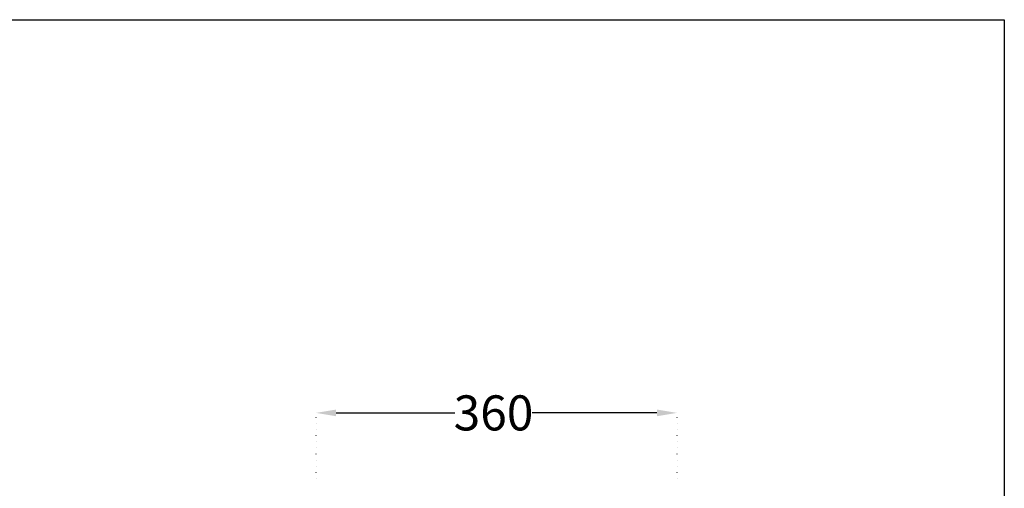
# Model space of a CAD drawing. Units: millimetres. Extents: x 404 to 8946, y 264 to 4082.
# Drawn here: x 2291 to 3274, y 1798 to 2266 of the extents above; entities that cross this region are included whole.
import ezdxf

# ---------------------------------------------------------------- set-up
doc = ezdxf.new("R2010")
doc.units = ezdxf.units.MM
doc.header["$MEASUREMENT"] = 0
doc.linetypes.add('ACAD_ISO07W100', pattern=[3, 0, -3])
doc.layers.add('Dim', color=9, linetype='Continuous')
doc.styles.add('Annotative', font='arial.ttf')
doc.dimstyles.get("Standard").update_dxf_attribs({"dimtxt": 35, "dimasz": 20, "dimexe": 0.18, "dimexo": 0.0625, "dimgap": 0.09, "dimtad": 0, "dimtoh": 1, "dimdec": 0, "dimzin": 0, "dimdsep": 46, "dimtxsty": 'Annotative', "dimcen": -0.09, "dimadec": 0, "dimazin": 0, "dimtfac": 1, "dimtdec": 0, "dimtofl": 0, "dimtmove": 0, "dimatfit": 3, "dimfxl": 0, "dimtolj": 1, "dimtzin": 0, "dimarcsym": 0})

# ---------------------------------------------------------------- blocks, each defined once
blk = doc.blocks.new('*D159')
at = {"layer": 'Defpoints', "color": 0, "ltscale": 2}
for p in [(2947.32, 1873.33), (2587.22, 1807.79), (2947.32, 1807.79)]:
    blk.add_point(p, dxfattribs=at)
at = {"layer": 'Dim', "color": 0, "linetype": 'ACAD_ISO07W100', "lineweight": -2, "ltscale": 2}
for p, q in [((2587.22, 1807.85), (2587.22, 1873.51)), ((2947.32, 1807.85), (2947.32, 1873.51))]:
    blk.add_line(p, q, dxfattribs=at)
at = {"layer": 'Dim', "color": 0, "lineweight": -2, "ltscale": 2}
for p, q in [((2607.22, 1873.33), (2725.55, 1873.33)), ((2927.32, 1873.33), (2802.92, 1873.33))]:
    blk.add_line(p, q, dxfattribs=at)
at = {"layer": 'Dim', "color": 0, "ltscale": 2}
for points in [[(2607.22, 1876.66), (2607.22, 1869.99), (2587.22, 1873.33)], [(2927.32, 1876.66), (2927.32, 1869.99), (2947.32, 1873.33)]]:
    blk.add_solid(points, dxfattribs=at)
at = {"layer": 'Dim', "color": 0, "ltscale": 2, "insert": (2764.23, 1873.33), "char_height": 35, "attachment_point": 5, "style": 'Annotative'}
blk.add_mtext('\\A1;360', dxfattribs=at)

msp = doc.modelspace()

# ---------------------------------------------------------------- linework, layer by layer
at = {"layer": 'Defpoints'}
msp.add_lwpolyline([(404.33, 2265.86), (3273.85, 2265.86), (3273.85, 264.38), (404.33, 264.38)], close=True, dxfattribs=at)

# ---------------------------------------------------------------- dimensions: what is measured, and where the dimension line sits
at = {"layer": 'Dim', "color": 0, "ltscale": 2}
dim = msp.add_linear_dim(base=(2947.32, 1873.33), p1=(2587.22, 1807.79), p2=(2947.32, 1807.79), dimstyle='Standard', dxfattribs=at)
dim.commit()
dim.dimension.update_dxf_attribs({"geometry": '*D159', "text_midpoint": (2764.23, 1873.33), "dimtype": 160})

doc.saveas('drawing.dxf')
